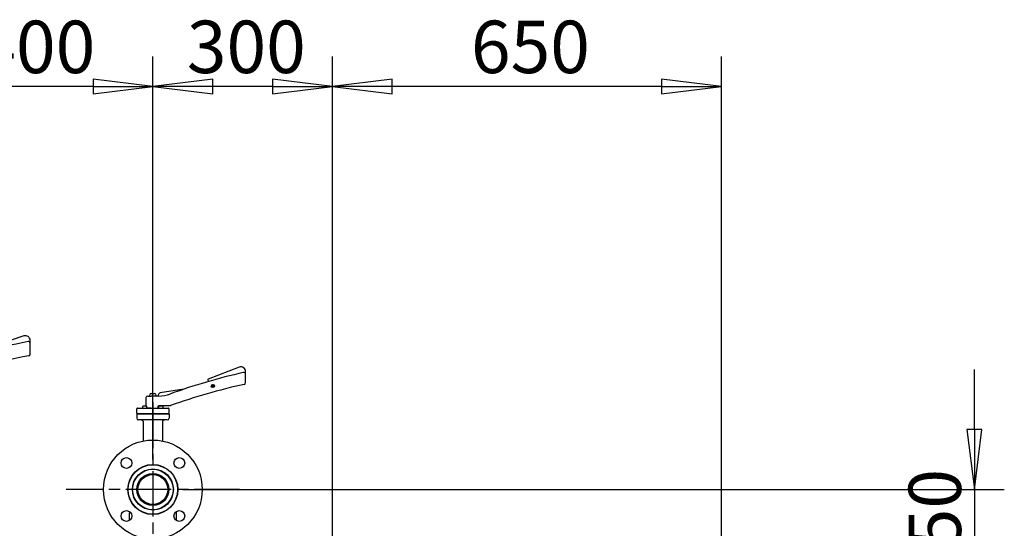
# Model space of a CAD drawing. Units: millimetres. Extents: x 0 to 21025, y 0 to 14850.
# Drawn here: x 7794 to 9439, y 6095 to 6944 of the extents above; entities that cross this region are included whole.
import ezdxf

# ---------------------------------------------------------------- set-up
doc = ezdxf.new("R2010")
doc.units = ezdxf.units.MM
doc.header["$LTSCALE"] = 25
doc.linetypes.add('CHAIN', pattern=[0.3543, 0.2362, -0.0295, 0.0591, -0.0295])
for name, color, linetype, lineweight in [('中心标记 (ISO)', 1, 'Continuous', 25), ('可见 (ISO)', 7, 'Continuous', 25), ('尺寸 (ISO)', 7, 'Continuous', 25)]:
    doc.layers.add(name, color=color, linetype=linetype, lineweight=lineweight)
doc.styles.add('注释文本 (ISO)', font='tahoma.ttf')
doc.dimstyles.new('xygn(GB)', dxfattribs={"dimscale": 25, "dimtxt": 3.5, "dimasz": 4, "dimexe": 2, "dimexo": 2, "dimgap": 0.75, "dimtad": 1, "dimdsep": 46, "dimtxsty": '注释文本 (ISO)', "dimblk": 'Filled-1', "dimcen": 0.09, "dimdle": 10, "dimclrd": 256, "dimclre": 256, "dimclrt": 256, "dimaunit": 1, "dimadec": 3, "dimazin": 2, "dimtfac": 1, "dimtmove": 0, "dimatfit": 3, "dimldrblk": 'Filled-1', "dimfxl": 1, "dimtolj": 1, "dimtzin": 0, "dimlwd": -1, "dimlwe": -1, "dimarcsym": 0})

# ---------------------------------------------------------------- blocks, each defined once
blk = doc.blocks.new('Filled-1')
at = {"color": 0}
for p, q in [((0, 0), (-1, 0.125)), ((-1, 0.125), (-1, -0.125)), ((-1, 0), (0, 0)), ((-1, -0.125), (0, 0))]:
    blk.add_line(p, q, dxfattribs=at)
at = {"color": 0, "flags": 128}
blk.add_lwpolyline([(-1, -0.125), (0, 0), (-1, 0.125), (-1, -0.125)], dxfattribs=at)
at = {"color": 0}
blk.add_solid([(-1, -0.125), (0, 0), (-1, 0.125), (-1, -0.125)], dxfattribs=at)
blk = doc.blocks.new('*D21')
at = {"layer": 'Defpoints', "color": 0}
for p in [(7616.384246, 6832.601635), (7616.384246, 6160.101635), (8016.384246, 6160.101635)]:
    blk.add_point(p, dxfattribs=at)
at = {"layer": '尺寸 (ISO)'}
for p, q in [((7616.384246, 6210.101635), (7616.384246, 6882.601635)), ((8016.384246, 6210.101635), (8016.384246, 6882.601635)), ((7916.384246, 6832.601635), (7716.384246, 6832.601635))]:
    blk.add_line(p, q, dxfattribs=at)
at = {"layer": '尺寸 (ISO)', "xscale": 100, "yscale": 100, "zscale": 100, "rotation": 180}
blk.add_blockref('Filled-1', (7616.384246, 6832.601635), dxfattribs=at)
at = {"layer": '尺寸 (ISO)', "xscale": 100, "yscale": 100, "zscale": 100}
blk.add_blockref('Filled-1', (8016.384246, 6832.601635), dxfattribs=at)
at = {"layer": '尺寸 (ISO)', "insert": (7721.450566, 6942.436256), "char_height": 87.5, "attachment_point": 1, "style": '注释文本 (ISO)'}
blk.add_mtext('\\A1;400', dxfattribs=at)
blk = doc.blocks.new('*D22')
at = {"layer": 'Defpoints', "color": 0}
for p in [(8016.384246, 6832.601635), (8016.384246, 6160.101635), (8316.384246, 5960.101635)]:
    blk.add_point(p, dxfattribs=at)
at = {"layer": '尺寸 (ISO)'}
for p, q in [((8016.384246, 6210.101635), (8016.384246, 6882.601635)), ((8316.384246, 6010.101635), (8316.384246, 6882.601635)), ((8216.384246, 6832.601635), (8116.384246, 6832.601635))]:
    blk.add_line(p, q, dxfattribs=at)
at = {"layer": '尺寸 (ISO)', "xscale": 100, "yscale": 100, "zscale": 100, "rotation": 180}
blk.add_blockref('Filled-1', (8016.384246, 6832.601635), dxfattribs=at)
at = {"layer": '尺寸 (ISO)', "xscale": 100, "yscale": 100, "zscale": 100}
blk.add_blockref('Filled-1', (8316.384246, 6832.601635), dxfattribs=at)
at = {"layer": '尺寸 (ISO)', "insert": (8073.125347, 6942.49502), "char_height": 87.5, "attachment_point": 1, "style": '注释文本 (ISO)'}
blk.add_mtext('\\A1;300', dxfattribs=at)
blk = doc.blocks.new('*D24')
at = {"layer": 'Defpoints', "color": 0}
for p in [(8316.384246, 6832.601635), (8316.384246, 5960.101635), (8966.384246, 5882.092023)]:
    blk.add_point(p, dxfattribs=at)
at = {"layer": '尺寸 (ISO)'}
for p, q in [((8316.384246, 6010.101635), (8316.384246, 6882.601635)), ((8966.384246, 5932.092023), (8966.384246, 6882.601635)), ((8866.384246, 6832.601635), (8416.384246, 6832.601635))]:
    blk.add_line(p, q, dxfattribs=at)
at = {"layer": '尺寸 (ISO)', "xscale": 100, "yscale": 100, "zscale": 100, "rotation": 180}
blk.add_blockref('Filled-1', (8316.384246, 6832.601635), dxfattribs=at)
at = {"layer": '尺寸 (ISO)', "xscale": 100, "yscale": 100, "zscale": 100}
blk.add_blockref('Filled-1', (8966.384246, 6832.601635), dxfattribs=at)
at = {"layer": '尺寸 (ISO)', "insert": (8547.772762, 6942.436256), "char_height": 87.5, "attachment_point": 1, "style": '注释文本 (ISO)'}
blk.add_mtext('\\A1;650', dxfattribs=at)
blk = doc.blocks.new('*D41')
at = {"layer": 'Defpoints', "color": 0}
for p in [(8016.384246, 6160.101635), (8266.384246, 6010.101635), (9388.884246, 6010.101635)]:
    blk.add_point(p, dxfattribs=at)
at = {"layer": '尺寸 (ISO)'}
for p, q in [((9388.884246, 6260.101635), (9388.884246, 6360.101635)), ((8066.384246, 6160.101635), (9438.884246, 6160.101635)), ((9388.884246, 6160.101635), (9388.884246, 6010.101635)), ((8316.384246, 6010.101635), (9438.884246, 6010.101635)), ((9388.884246, 5910.101635), (9388.884246, 5810.101635))]:
    blk.add_line(p, q, dxfattribs=at)
at = {"layer": '尺寸 (ISO)', "xscale": 100, "yscale": 100, "zscale": 100}
for p, rotation in [((9388.884246, 6160.101635), 270), ((9388.884246, 6010.101635), 90)]:
    blk.add_blockref('Filled-1', p, dxfattribs=dict(at, rotation=rotation))
at = {"layer": '尺寸 (ISO)', "insert": (9279.049625, 5995.633032), "char_height": 87.5, "attachment_point": 1, "rotation": 90, "style": '注释文本 (ISO)'}
blk.add_mtext('\\A1;150', dxfattribs=at)

msp = doc.modelspace()

# ---------------------------------------------------------------- linework, layer by layer
at = {"layer": '中心标记 (ISO)', "linetype": 'CHAIN', "ltscale": 12.889906}
for p, q in [((8016.384246, 6305.101635), (8016.384246, 6015.101635)), ((8161.384246, 6160.101635), (7871.384246, 6160.101635))]:
    msp.add_line(p, q, dxfattribs=at)
at = {"layer": '可见 (ISO)'}
for p, q in [((7800.808332, 6416.375289), (7733.140633, 6393.361377)), ((7811.384246, 6403.972177), (7811.384246, 6408.801342)), ((7811.384246, 6386.100934), (7811.384246, 6403.972177)), ((8160.497379, 6364.149196), (8108.962613, 6344.208875)), ((8171.384246, 6352.361646), (8171.384246, 6356.688231)), ((8171.384246, 6338.505384), (8171.384246, 6352.361646)), ((8108.390851, 6342.915396), (8109.384246, 6340.348016)), ((8116.342439, 6333.05348), (8116.342439, 6335.039548)), ((8116.842439, 6335.039548), (8116.842439, 6333.05348)), ((8013.384246, 6320.101635), (8019.384246, 6320.101635)), ((8026.553104, 6319.858208), (8024.672921, 6316.601635)), ((8067.966904, 6327.437245), (8028.689694, 6321.322501)), ((8114.356371, 6333.05348), (8116.342439, 6333.05348)), ((8116.342439, 6332.55348), (8114.356371, 6332.55348)), ((8116.342439, 6330.567412), (8116.342439, 6332.55348)), ((8116.842439, 6333.05348), (8118.828507, 6333.05348)), ((8118.828507, 6332.55348), (8116.842439, 6332.55348)), ((8116.842439, 6332.55348), (8116.842439, 6330.567412)), ((8004.836634, 6313.101635), (8004.836634, 6299.401635)), ((8007.836634, 6316.101635), (8013.373985, 6316.101635)), ((8025.384246, 6316.101635), (8013.373985, 6316.101635)), ((7989.384246, 6287.715849), (7989.384246, 6294.487422)), ((7989.384246, 6286.101635), (8043.384246, 6286.101635)), ((7989.384246, 6286.101635), (7989.384246, 6279.101635)), ((7990.091353, 6295.608742), (7989.677139, 6295.194529)), ((7990.384246, 6286.301635), (7989.677139, 6287.008742)), ((8042.384246, 6286.301635), (7990.384246, 6286.301635)), ((7990.798459, 6295.901635), (8041.970032, 6295.901635)), ((7999.351141, 6295.901635), (7999.351141, 6298.401635)), ((8001.650179, 6299.401635), (8000.351141, 6299.401635)), ((8004.248255, 6299.401635), (8001.650179, 6299.401635)), ((8005.547293, 6299.401635), (8004.248255, 6299.401635)), ((8006.547293, 6295.901635), (8006.547293, 6298.401635)), ((8012.669634, 6296.101635), (8006.547293, 6296.101635)), ((8010.884246, 6296.101635), (8010.884246, 6295.901635)), ((8010.884246, 6286.301635), (8010.884246, 6286.101635)), ((8011.884246, 6295.901635), (8011.884246, 6296.101635)), ((8011.884246, 6286.101635), (8011.884246, 6286.301635)), ((8013.373985, 6296.101635), (8012.669634, 6296.101635)), ((8013.373985, 6296.101635), (8024.384246, 6296.101635)), ((8020.884246, 6296.101635), (8020.884246, 6295.901635)), ((8020.884246, 6286.301635), (8020.884246, 6286.101635)), ((8021.884246, 6295.901635), (8021.884246, 6296.101635)), ((8021.884246, 6286.101635), (8021.884246, 6286.301635)), ((8025.384246, 6297.101635), (8025.384246, 6299.101635)), ((8026.221199, 6295.901635), (8026.221199, 6298.401635)), ((8026.384246, 6300.101635), (8039.221701, 6300.101635)), ((8028.520237, 6299.401635), (8027.221199, 6299.401635)), ((8031.118313, 6299.401635), (8028.520237, 6299.401635)), ((8032.417351, 6299.401635), (8031.118313, 6299.401635)), ((8033.417351, 6295.901635), (8033.417351, 6298.401635)), ((8039.221701, 6300.101635), (8044.872877, 6300.101635)), ((8042.384246, 6286.301635), (8043.091353, 6287.008742)), ((8042.677139, 6295.608742), (8043.091353, 6295.194529)), ((8043.384246, 6287.715849), (8043.384246, 6294.487422)), ((8043.384246, 6286.101635), (8043.384246, 6279.101635)), ((8040.384246, 6276.101635), (7992.384246, 6276.101635)), ((8000.29764, 6273.601635), (8000.29764, 6241.018081)), ((8032.470852, 6273.601635), (8032.470852, 6241.018081)), ((7977.134246, 6123.427777), (7977.134246, 6120.851635)), ((7977.134246, 6108.387146), (7977.134246, 6120.851635)), ((8055.634246, 6120.851635), (8055.634246, 6123.427777)), ((8055.634246, 6108.387146), (8055.634246, 6120.851635))]:
    msp.add_line(p, q, dxfattribs=at)
at = {"layer": '可见 (ISO)', "flags": 128}
for points in [[(8044.872877, 6300.101635), (8044.915752, 6300.101941), (8044.958539, 6300.102856), (8045.001232, 6300.104382), (8045.043828, 6300.106509), (8045.086319, 6300.109236), (8045.128698, 6300.112564), (8045.170962, 6300.116484), (8045.213103, 6300.120985), (8045.255115, 6300.126088), (8045.296995, 6300.131762), (8045.338733, 6300.138028), (8045.380327, 6300.144865), (8045.421767, 6300.152275), (8045.463051, 6300.160258), (8045.504171, 6300.168812), (8045.54512, 6300.17792), (8045.585889, 6300.1876), (8045.626475, 6300.197823), (8045.666878, 6300.208609), (8045.707094, 6300.219948), (8045.747125, 6300.23184), (8045.786967, 6300.244286), (8045.826618, 6300.257275), (8045.866081, 6300.270817)], [(8000.29764, 6273.601639), (8000.274, 6273.888695), (8000.205668, 6274.168608), (8000.096585, 6274.434931), (7999.952732, 6274.684384), (7999.779702, 6274.914219), (7999.582178, 6275.124028), (7999.365128, 6275.312521), (7999.13107, 6275.480568), (7998.883509, 6275.62794), (7998.625435, 6275.754588), (7998.357776, 6275.861399), (7998.082828, 6275.948431), (7997.519741, 6276.063492), (7996.946787, 6276.101639)], [(8035.821704, 6276.101639), (8035.248386, 6276.063464), (8034.685024, 6275.948241), (8034.410147, 6275.861199), (8034.14281, 6275.754492), (8033.88478, 6275.627816), (8033.637175, 6275.480406), (8033.40335, 6275.312521), (8033.186322, 6275.124009), (8032.988817, 6274.914267), (8032.815951, 6274.684651), (8032.672001, 6274.43516), (8032.563036, 6274.169133), (8032.494598, 6273.888743), (8032.470852, 6273.601639)]]:
    msp.add_lwpolyline(points, dxfattribs=at)
at = {"layer": '可见 (ISO)'}
for centre, radius in [((8116.592439, 6332.80348), 2.75), ((8116.592439, 6332.80348), 2.25), ((8016.384246, 6160.101635), 82.5), ((7972.190072, 6204.295809), 9), ((8016.384246, 6160.101635), 41.8), ((8060.57842, 6204.295809), 9), ((8016.384246, 6160.101635), 41.3), ((8016.384246, 6160.101635), 34.3), ((8016.384246, 6160.101635), 33.8), ((8016.384246, 6160.101635), 26.8), ((8016.384246, 6160.101635), 25), ((8016.384246, 6160.101635), 24.95), ((7972.190072, 6115.907462), 9), ((8060.57842, 6115.907462), 9)]:
    msp.add_circle(centre, radius, dxfattribs=at)
for centre, radius, start, end in [((7803.384246, 6408.801342), 8, 0, 108.783265), ((7997.80101, 5425.130877), 1000, 100.952009, 110.251883), ((7808.384246, 6403.972177), 3, 0, 100.952009), ((8008.815029, 5301.464358), 1100, 100.469624, 108.963223), ((7808.384246, 6386.100934), 3, 280.469624, 0), ((8386.523509, 5379.518256), 1000, 102.638306, 109.91937), ((8163.384246, 6356.688231), 8, 0, 111.152924), ((8168.384246, 6352.361646), 3, 0, 102.638306), ((8410.040929, 5262.303243), 1100, 102.655612, 109.333614), ((8109.323472, 6343.276254), 1, 111.152924, 201.152924), ((8168.384246, 6338.505384), 3, 282.655612, 0), ((8009.384246, 6318.101635), 2, 270, 0), ((8013.384246, 6318.101635), 2, 90, 180), ((8019.384246, 6318.101635), 2, 0, 90), ((8023.384246, 6318.101635), 2, 180, 270), ((8025.384246, 6376.101635), 60, 270, 289.91937), ((8029.15118, 6318.358208), 3, 98.848873, 150), ((8067.813075, 6328.425342), 1, 278.848873, 288.56571), ((8007.836634, 6313.101635), 3, 90, 180), ((8023.806896, 6317.101635), 1, 270, 330), ((7990.384246, 6294.487422), 1, 135, 180), ((7990.384246, 6287.715849), 1, 180, 225), ((7990.798459, 6294.901635), 1, 90, 135), ((8000.351141, 6298.401635), 1, 90, 180), ((8005.547293, 6298.401635), 1, 0, 90), ((8024.384246, 6297.101635), 1, 270, 0), ((8026.384246, 6299.101635), 1, 90, 180), ((8027.221199, 6298.401635), 1, 90, 180), ((8032.417351, 6298.401635), 1, 0, 90), ((8041.970032, 6294.901635), 1, 45, 90), ((8042.384246, 6294.487422), 1, 0, 45), ((8042.384246, 6287.715849), 1, 315, 0), ((7992.384246, 6279.101635), 3, 180, 270), ((8040.384246, 6279.101635), 3, 270, 0)]:
    msp.add_arc(centre, radius, start, end, dxfattribs=at)

# ---------------------------------------------------------------- dimensions: what is measured, and where the dimension line sits
at = {"layer": '尺寸 (ISO)'}
for base, p1, p2, angle, picture, middle in [((7616.384246, 6832.601635), (8016.384246, 6160.101635), (7616.384246, 6160.101635), 180, '*D21', (7816.384246, 6832.601635)), ((8016.384246, 6832.601635), (8316.384246, 5960.101635), (8016.384246, 6160.101635), 180, '*D22', (8166.384246, 6832.601635)), ((8316.384246, 6832.601635), (8966.384246, 5882.092023), (8316.384246, 5960.101635), 180, '*D24', (8641.384246, 6832.601635)), ((9388.884246, 6010.101635), (8016.384246, 6160.101635), (8266.384246, 6010.101635), 90, '*D41', (9388.884246, 6085.101635))]:
    dim = msp.add_linear_dim(base=base, p1=p1, p2=p2, angle=angle, dimstyle='xygn(GB)', override={"dimdec": 2, "dimtp": 0, "dimtm": 0, "dimtdec": 2, "dimatfit": 2}, dxfattribs=at)
    dim.commit()
    dim.dimension.update_dxf_attribs({"geometry": picture, "text_midpoint": middle, "dimtype": 160})

doc.saveas('drawing.dxf')
